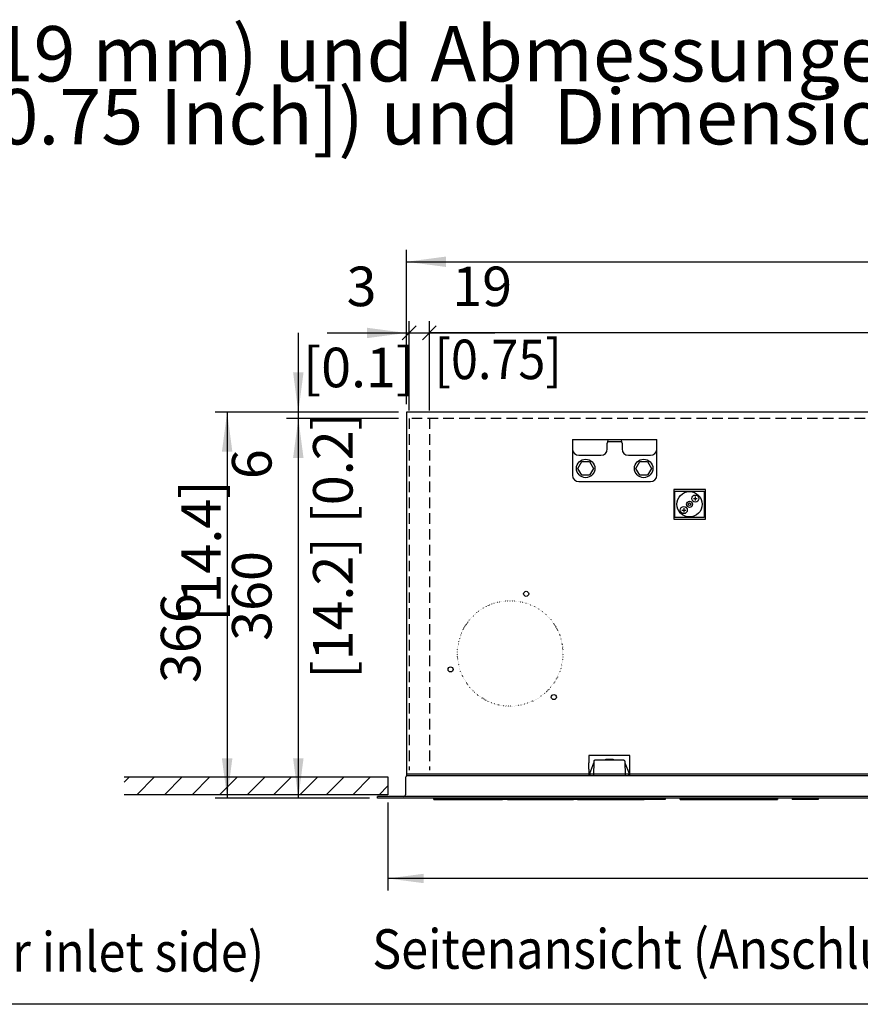
# Model space of a CAD drawing. Units: millimetres. Extents: x -15284 to -8913, y -1518 to 2954.
# Drawn here: x -13956 to -13159, y -1427 to -493 of the extents above; entities that cross this region are included whole.
import ezdxf

# ---------------------------------------------------------------- set-up
doc = ezdxf.new("R2010")
doc.units = ezdxf.units.MM
doc.linetypes.add('DOTTED', pattern=[1, 0, -1])
doc.linetypes.add('LONG_DASHED', pattern=[15, 10, -5])
doc.layers.add('1', color=7, linetype='Continuous')
doc.styles.add('CONVERTER_18', font='txt.shx', dxfattribs={"width": 0.9})
doc.dimstyles.new('ME10_DIM_16', dxfattribs={"dimtxt": 37.5, "dimasz": 37.5, "dimexe": 11.25, "dimexo": 7.5, "dimgap": 13.5, "dimtad": 1, "dimdec": 0, "dimdsep": 46, "dimtxsty": 'CONVERTER_18', "dimblk1": 'OBLIQUE', "dimsah": 1, "dimcen": 0.09, "dimclrd": 6, "dimclre": 6, "dimclrt": 3, "dimadec": 0, "dimazin": 0, "dimtfac": 1, "dimtdec": 4, "dimtix": 1, "dimtmove": 0, "dimatfit": 3, "dimfxl": 1, "dimtolj": 1, "dimtzin": 0, "dimarcsym": 0})
doc.dimstyles.new('ME10_DIM_17', dxfattribs={"dimtxt": 37.5, "dimasz": 37.5, "dimexe": 11.25, "dimexo": 7.5, "dimgap": 13.5, "dimtad": 1, "dimdec": 0, "dimdsep": 46, "dimtxsty": 'CONVERTER_18', "dimsah": 1, "dimcen": 0.09, "dimclrd": 6, "dimclre": 6, "dimclrt": 3, "dimadec": 0, "dimazin": 0, "dimtfac": 1, "dimtdec": 4, "dimtix": 1, "dimtmove": 0, "dimatfit": 3, "dimfxl": 1, "dimtolj": 1, "dimtzin": 0, "dimarcsym": 0})
doc.dimstyles.new('ME10_DIM_18', dxfattribs={"dimtxt": 37.5, "dimasz": 37.5, "dimexe": 11.25, "dimexo": 7.5, "dimgap": 13.5, "dimtad": 1, "dimdec": 0, "dimdsep": 46, "dimtxsty": 'CONVERTER_18', "dimsah": 1, "dimcen": 0.09, "dimclrd": 6, "dimclre": 6, "dimclrt": 3, "dimadec": 0, "dimazin": 0, "dimtfac": 1, "dimtdec": 4, "dimtix": 1, "dimtmove": 0, "dimatfit": 3, "dimfxl": 1, "dimtolj": 1, "dimtzin": 0, "dimarcsym": 0})
doc.dimstyles.new('ME10_DIM_19', dxfattribs={"dimtxt": 37.5, "dimasz": 37.5, "dimexe": 11.25, "dimexo": 7.5, "dimgap": 13.5, "dimtad": 1, "dimdec": 0, "dimdsep": 46, "dimtxsty": 'CONVERTER_18', "dimsah": 1, "dimcen": 0.09, "dimclrd": 6, "dimclre": 6, "dimclrt": 3, "dimadec": 0, "dimazin": 0, "dimtfac": 1, "dimtdec": 4, "dimtix": 1, "dimtmove": 0, "dimatfit": 3, "dimfxl": 1, "dimtolj": 1, "dimtzin": 0, "dimarcsym": 0})
doc.dimstyles.new('ME10_DIM_20', dxfattribs={"dimtxt": 37.5, "dimasz": 37.5, "dimexe": 11.25, "dimexo": 7.5, "dimgap": 13.5, "dimtad": 1, "dimdec": 0, "dimdsep": 46, "dimtxsty": 'CONVERTER_18', "dimsah": 1, "dimcen": 0.09, "dimclrd": 6, "dimclre": 6, "dimclrt": 3, "dimadec": 0, "dimazin": 0, "dimtfac": 1, "dimtdec": 4, "dimtix": 1, "dimtmove": 0, "dimatfit": 3, "dimfxl": 1, "dimtolj": 1, "dimtzin": 0, "dimarcsym": 0})
doc.dimstyles.new('ME10_DIM_21', dxfattribs={"dimtxt": 37.5, "dimasz": 37.5, "dimexe": 11.25, "dimexo": 7.5, "dimgap": 13.5, "dimtad": 1, "dimdec": 0, "dimdsep": 46, "dimtxsty": 'CONVERTER_18', "dimblk1": 'OBLIQUE', "dimsah": 1, "dimcen": 0.09, "dimclrd": 6, "dimclre": 6, "dimclrt": 3, "dimadec": 0, "dimazin": 0, "dimtfac": 1, "dimtdec": 4, "dimtix": 1, "dimtmove": 0, "dimatfit": 3, "dimfxl": 1, "dimtolj": 1, "dimtzin": 0, "dimarcsym": 0})
doc.dimstyles.new('ME10_DIM_22', dxfattribs={"dimtxt": 37.5, "dimasz": 0, "dimexe": 11.25, "dimexo": 7.5, "dimgap": 13.5, "dimtad": 1, "dimdec": 0, "dimdsep": 46, "dimtxsty": 'CONVERTER_18', "dimblk1": 'NONE', "dimblk2": 'NONE', "dimsah": 1, "dimcen": 0.09, "dimclrd": 6, "dimclre": 6, "dimclrt": 3, "dimadec": 0, "dimazin": 0, "dimtfac": 1, "dimtdec": 4, "dimtix": 1, "dimtmove": 0, "dimatfit": 3, "dimfxl": 1, "dimtolj": 1, "dimtzin": 0, "dimarcsym": 0})
doc.dimstyles.new('ME10_DIM_28', dxfattribs={"dimtxt": 33.75, "dimasz": 33.75, "dimexe": 11.25, "dimexo": 7.5, "dimgap": 13.5, "dimtad": 1, "dimdsep": 46, "dimtxsty": 'CONVERTER_18', "dimsah": 1, "dimcen": 0.09, "dimclrd": 6, "dimclre": 6, "dimclrt": 3, "dimadec": 0, "dimazin": 0, "dimtfac": 1, "dimtdec": 4, "dimtix": 1, "dimtmove": 0, "dimatfit": 3, "dimfxl": 1, "dimtolj": 1, "dimtzin": 0, "dimarcsym": 0})

# ---------------------------------------------------------------- blocks, each defined once
blk = doc.blocks.new('_tb_frame_A3QV', base_point=(-1009.934, -95.117))
at = {"layer": '1', "color": 7, "linetype": 'Continuous'}
blk.add_line((-614.934, -95.117), (-1009.934, -95.117), dxfattribs=at)
blk = doc.blocks.new('*D10')
at = {"layer": '1', "color": 6}
blk.add_line((-13579.89, -783.51), (-13593.15, -796.76), dxfattribs=at)
at = {"layer": '1', "color": 6, "linetype": 'Continuous'}
for p, q in [((-13589.27, -857.64), (-13589.27, -778.89)), ((-13586.52, -863.64), (-13586.52, -778.89)), ((-13664.27, -790.14), (-13589.27, -790.14)), ((-13589.27, -790.14), (-13586.52, -790.14))]:
    blk.add_line(p, q, dxfattribs=at)
at = {"layer": '1', "color": 6}
blk.add_solid([(-13626.77, -795.07), (-13626.77, -785.2), (-13589.27, -790.14)], dxfattribs=at)
at = {"layer": '1', "color": 3, "insert": (-13646.02, -776.45), "char_height": 37.5, "attachment_point": 7, "rotation": 0.00014, "line_spacing_factor": 0.454545, "style": 'CONVERTER_18'}
blk.add_mtext('3', dxfattribs=at)
blk = doc.blocks.new('_Oblique')
at = {"color": 0, "linetype": 'ByBlock', "lineweight": -2}
blk.add_line((-0.5, -0.5), (0.5, 0.5), dxfattribs=at)
blk = doc.blocks.new('*D12')
at = {"layer": '1', "color": 6, "linetype": 'Continuous'}
for p, q in [((-13596.77, -865.14), (-13770.52, -865.14)), ((-13759.27, -865.14), (-13759.27, -1231.14)), ((-13624.27, -1231.14), (-13770.52, -1231.14))]:
    blk.add_line(p, q, dxfattribs=at)
at = {"layer": '1', "color": 6}
for points in [[(-13754.33, -902.64), (-13764.21, -902.64), (-13759.27, -865.14)], [(-13764.21, -1193.64), (-13754.33, -1193.64), (-13759.27, -1231.14)]]:
    blk.add_solid(points, dxfattribs=at)
at = {"layer": '1', "color": 3, "insert": (-13772.96, -1122.16), "char_height": 37.5, "attachment_point": 7, "rotation": 90, "line_spacing_factor": 0.454545, "style": 'CONVERTER_18'}
blk.add_mtext('366', dxfattribs=at)
blk = doc.blocks.new('*D13')
at = {"layer": '1', "color": 6, "linetype": 'Continuous'}
for p, q in [((-13596.77, -871.14), (-13703.02, -871.14)), ((-13691.77, -871.14), (-13691.77, -1231.14)), ((-13624.27, -1231.14), (-13703.02, -1231.14))]:
    blk.add_line(p, q, dxfattribs=at)
at = {"layer": '1', "color": 6}
for points in [[(-13686.83, -908.64), (-13696.71, -908.64), (-13691.77, -871.14)], [(-13696.71, -1193.64), (-13686.83, -1193.64), (-13691.77, -1231.14)]]:
    blk.add_solid(points, dxfattribs=at)
at = {"layer": '1', "color": 3, "insert": (-13705.46, -1082.16), "char_height": 37.5, "attachment_point": 7, "rotation": 90, "line_spacing_factor": 0.454545, "style": 'CONVERTER_18'}
blk.add_mtext('360', dxfattribs=at)
blk = doc.blocks.new('*D14')
at = {"layer": '1', "color": 6, "linetype": 'Continuous'}
for p, q in [((-13691.77, -790.14), (-13691.77, -865.14)), ((-13596.77, -865.14), (-13703.02, -865.14)), ((-13691.77, -865.14), (-13691.77, -871.14)), ((-13596.77, -871.14), (-13703.02, -871.14)), ((-13691.77, -871.14), (-13691.77, -946.14))]:
    blk.add_line(p, q, dxfattribs=at)
at = {"layer": '1', "color": 6}
for points in [[(-13696.71, -827.64), (-13686.83, -827.64), (-13691.77, -865.14)], [(-13686.83, -908.64), (-13696.71, -908.64), (-13691.77, -871.14)]]:
    blk.add_solid(points, dxfattribs=at)
at = {"layer": '1', "color": 3, "insert": (-13705.46, -928.8), "char_height": 37.5, "attachment_point": 7, "rotation": 90, "line_spacing_factor": 0.454545, "style": 'CONVERTER_18'}
blk.add_mtext('6', dxfattribs=at)
blk = doc.blocks.new('*D15')
at = {"layer": '1', "color": 6, "linetype": 'Continuous'}
for p, q in [((-13589.27, -857.64), (-13589.27, -711.39)), ((-12404.27, -857.64), (-12404.27, -711.39)), ((-13589.27, -722.64), (-12404.27, -722.64))]:
    blk.add_line(p, q, dxfattribs=at)
at = {"layer": '1', "color": 6}
for points in [[(-13551.77, -717.7), (-13551.77, -727.57), (-13589.27, -722.64)], [(-12441.77, -727.57), (-12441.77, -717.7), (-12404.27, -722.64)]]:
    blk.add_solid(points, dxfattribs=at)
at = {"layer": '1', "color": 3, "insert": (-13092.44, -708.95), "char_height": 37.5, "attachment_point": 7, "rotation": 0.00014, "line_spacing_factor": 0.454545, "style": 'CONVERTER_18'}
blk.add_mtext('1185', dxfattribs=at)
blk = doc.blocks.new('*D16')
at = {"layer": '1', "color": 6}
blk.add_line((-13560.89, -783.51), (-13574.15, -796.76), dxfattribs=at)
at = {"layer": '1', "color": 6, "linetype": 'Continuous'}
for p, q in [((-13567.52, -863.64), (-13567.52, -778.89)), ((-12404.27, -857.64), (-12404.27, -778.89)), ((-12404.27, -790.14), (-13567.52, -790.14))]:
    blk.add_line(p, q, dxfattribs=at)
at = {"layer": '1', "color": 6}
blk.add_solid([(-12441.77, -795.07), (-12441.77, -785.2), (-12404.27, -790.14)], dxfattribs=at)
at = {"layer": '1', "color": 3, "insert": (-13080.81, -776.45), "char_height": 37.5, "attachment_point": 7, "rotation": 0.00014, "line_spacing_factor": 0.454545, "style": 'CONVERTER_18'}
blk.add_mtext('1163', dxfattribs=at)
blk = doc.blocks.new('*D17')
at = {"layer": '1', "color": 6, "linetype": 'Continuous'}
for p, q in [((-13586.52, -863.64), (-13586.52, -778.89)), ((-13567.52, -863.64), (-13567.52, -778.89)), ((-13586.52, -790.14), (-13567.52, -790.14)), ((-13567.52, -790.14), (-13505.36, -790.14))]:
    blk.add_line(p, q, dxfattribs=at)
at = {"layer": '1', "color": 3, "insert": (-13545.8, -776.45), "char_height": 37.5, "attachment_point": 7, "rotation": 0.00014, "line_spacing_factor": 0.454545, "style": 'CONVERTER_18'}
blk.add_mtext('19', dxfattribs=at)
blk = doc.blocks.new('_None')
blk = doc.blocks.new('*D24')
at = {"layer": '1', "color": 6, "linetype": 'Continuous'}
for p, q in [((-13606.77, -1235.54), (-13606.77, -1318.69)), ((-12386.72, -1235.54), (-12386.72, -1318.69)), ((-12386.72, -1307.44), (-13606.77, -1307.44))]:
    blk.add_line(p, q, dxfattribs=at)
at = {"layer": '1', "color": 6}
for points in [[(-13573.02, -1302.99), (-13573.02, -1311.88), (-13606.77, -1307.44)], [(-12420.47, -1311.88), (-12420.47, -1302.99), (-12386.72, -1307.44)]]:
    blk.add_solid(points, dxfattribs=at)
at = {"layer": '1', "color": 3, "insert": (-13102.27, -1288.8), "char_height": 33.75, "attachment_point": 7, "rotation": 0.00014, "line_spacing_factor": 0.454545, "style": 'CONVERTER_18'}
blk.add_mtext('~ 1220* [48*]', dxfattribs=at)

msp = doc.modelspace()

# ---------------------------------------------------------------- linework, layer by layer
at = {"color": 3, "linetype": 'Continuous'}
for p, q in [((-13589.269, -865.136), (-13589.269, -1209.636)), ((-12404.269, -865.136), (-13589.269, -865.136)), ((-13590.269, -1212.736), (-13590.269, -1228.036)), ((-13589.361, -1210.544), (-13588.355, -1209.872)), ((-13588.355, -1209.872), (-13587.169, -1209.636)), ((-13616.769, -1231.136), (-13616.769, -1229.636)), ((-13591.869, -1229.636), (-13616.769, -1229.636)), ((-13606.769, -1231.136), (-13616.769, -1231.136)), ((-12386.769, -1231.136), (-13606.769, -1231.136)), ((-13591.869, -1229.636), (-13591.275, -1229.521)), ((-13591.275, -1229.521), (-13590.766, -1229.195)), ((-13590.766, -1229.195), (-13590.414, -1228.702)), ((-13590.414, -1228.702), (-13590.391, -1228.648)), ((-13590.391, -1228.648), (-13590.271, -1228.114)), ((-13590.271, -1228.114), (-13590.269, -1228.036))]:
    msp.add_line(p, q, dxfattribs=at)
at = {"color": 6, "linetype": 'Continuous'}
for p, q in [((-13335.769, -938.636), (-13335.769, -966.636)), ((-13305.769, -938.636), (-13335.769, -938.636)), ((-13305.769, -966.636), (-13305.769, -938.636)), ((-13335.769, -966.636), (-13305.769, -966.636)), ((-13416.269, -1190.886), (-13416.269, -1197.636)), ((-13377.269, -1190.886), (-13416.269, -1190.886)), ((-13377.269, -1197.636), (-13377.269, -1190.886)), ((-13416.269, -1203.636), (-13416.269, -1197.636)), ((-13416.269, -1203.636), (-13416.269, -1209.636)), ((-13411.695, -1198.076), (-13415.739, -1208.347)), ((-13411.493, -1197.901), (-13411.53, -1197.909)), ((-13377.801, -1208.347), (-13381.845, -1198.076)), ((-13377.269, -1203.636), (-13377.269, -1197.636)), ((-13377.269, -1209.636), (-13377.269, -1203.636)), ((-12410.269, -1208.386), (-13589.269, -1208.386)), ((-13589.269, -1209.636), (-12410.269, -1209.636)), ((-13415.739, -1208.347), (-13415.76, -1208.457)), ((-13415.76, -1208.457), (-13415.76, -1208.963)), ((-13415.529, -1209.255), (-13413.93, -1209.636)), ((-13379.61, -1209.636), (-13378.01, -1209.255)), ((-13377.78, -1208.457), (-13377.801, -1208.347)), ((-13377.78, -1208.963), (-13377.78, -1208.457)), ((-12401.669, -1229.636), (-13591.869, -1229.636)), ((-13563.109, -1231.829), (-13562.268, -1231.136)), ((-13563.109, -1232.436), (-13563.109, -1231.829)), ((-13498.055, -1231.829), (-13563.109, -1231.829)), ((-13562.666, -1232.436), (-13563.109, -1232.436)), ((-13563.109, -1232.436), (-13498.055, -1232.436)), ((-13560.572, -1232.436), (-13498.896, -1232.436)), ((-13497.2, -1231.136), (-13498.073, -1231.149)), ((-13497.2, -1231.136), (-13498.055, -1231.829)), ((-13498.055, -1231.829), (-13498.055, -1232.436)), ((-13480.307, -1232.436), (-13498.055, -1232.436)), ((-13497.2, -1231.136), (-13480.307, -1231.136)), ((-13493.397, -1232.436), (-13440.887, -1232.436)), ((-13480.307, -1231.136), (-13480.307, -1232.436)), ((-13430.88, -1231.829), (-13480.307, -1231.829)), ((-13480.307, -1232.436), (-13430.88, -1232.436)), ((-13430.025, -1231.136), (-13430.898, -1231.149)), ((-13430.025, -1231.136), (-13430.88, -1231.829)), ((-13430.88, -1231.829), (-13430.88, -1232.436)), ((-13413.132, -1232.436), (-13430.88, -1232.436)), ((-13430.025, -1231.136), (-13413.132, -1231.136)), ((-13427.106, -1232.436), (-13392.448, -1232.436)), ((-13426.222, -1232.436), (-13392.448, -1232.436)), ((-13413.132, -1231.136), (-13413.132, -1232.436)), ((-13363.705, -1231.829), (-13413.132, -1231.829)), ((-13413.132, -1232.436), (-13363.705, -1232.436)), ((-13362.85, -1231.136), (-13363.723, -1231.149)), ((-13362.85, -1231.136), (-13363.705, -1231.829)), ((-13363.705, -1231.829), (-13363.705, -1232.436)), ((-13345.957, -1232.436), (-13363.705, -1232.436)), ((-13362.85, -1231.136), (-13345.957, -1231.136)), ((-13345.957, -1231.136), (-13345.957, -1232.436)), ((-13344.009, -1232.436), (-13345.957, -1232.436)), ((-13344.009, -1231.136), (-13344.009, -1232.436)), ((-13329.708, -1231.136), (-13329.708, -1232.436)), ((-13329.624, -1231.136), (-13329.708, -1231.136)), ((-13329.706, -1231.136), (-13329.706, -1232.436)), ((-13329.706, -1231.136), (-13329.515, -1231.136)), ((-13329.506, -1232.436), (-13329.706, -1232.436)), ((-13329.515, -1231.136), (-13328.303, -1231.149)), ((-13329.506, -1231.829), (-13329.515, -1231.136)), ((-13329.506, -1232.436), (-13329.506, -1231.829)), ((-13237.506, -1231.829), (-13329.506, -1231.829)), ((-13329.506, -1232.436), (-13237.506, -1232.436)), ((-13327.119, -1232.436), (-13327.276, -1232.436)), ((-13327.119, -1232.436), (-13247.13, -1232.436)), ((-13237.496, -1231.136), (-13238.708, -1231.149)), ((-13237.499, -1231.136), (-13238.551, -1231.147)), ((-13237.496, -1231.136), (-13237.506, -1231.829)), ((-13237.506, -1231.829), (-13237.506, -1232.436)), ((-13237.306, -1232.436), (-13237.506, -1232.436)), ((-13237.39, -1231.136), (-13237.499, -1231.136)), ((-13237.496, -1231.136), (-13237.306, -1231.136)), ((-13237.306, -1231.136), (-13237.306, -1232.436)), ((-13222.391, -1231.136), (-13223.591, -1231.829)), ((-13223.591, -1231.829), (-13223.591, -1232.436)), ((-13198.691, -1232.436), (-13223.591, -1232.436)), ((-13222.391, -1231.136), (-13198.691, -1231.136)), ((-13198.691, -1231.136), (-13198.691, -1232.436))]:
    msp.add_line(p, q, dxfattribs=at)
at = {"color": 1, "linetype": 'Continuous'}
for p, q in [((-13411.465, -1196.268), (-13411.698, -1209.636)), ((-13411.403, -1195.939), (-13411.465, -1196.268)), ((-13411.389, -1195.905), (-13411.403, -1195.939)), ((-13411.239, -1195.653), (-13411.389, -1195.905)), ((-13411.239, -1195.653), (-13411.172, -1195.579)), ((-13411.172, -1195.579), (-13410.847, -1195.362)), ((-13410.847, -1195.362), (-13410.465, -1195.286)), ((-13383.075, -1195.286), (-13410.465, -1195.286)), ((-13383.075, -1195.286), (-13382.692, -1195.362)), ((-13382.692, -1195.362), (-13382.368, -1195.579)), ((-13382.368, -1195.579), (-13382.301, -1195.653)), ((-13382.15, -1195.905), (-13382.301, -1195.653)), ((-13382.132, -1195.952), (-13382.15, -1195.905)), ((-13382.075, -1196.268), (-13382.132, -1195.952)), ((-13382.075, -1196.268), (-13381.842, -1209.636))]:
    msp.add_line(p, q, dxfattribs=at)
at = {"color": 6, "linetype": 'Continuous'}
for centre in [(-13475.691, -1037.542), (-13547.338, -1109.189), (-13449.466, -1135.414)]:
    msp.add_circle(centre, 2.4, dxfattribs=at)
for centre, start, end in [((-13411.415, -1198.186), 112.500126, 158.507872), ((-13382.124, -1198.186), 21.49204, 75.017858), ((-13415.46, -1208.963), 180, 256.6075), ((-13378.08, -1208.963), 283.3925, 0)]:
    msp.add_arc(centre, 0.3, start, end, dxfattribs=at)
at = {"color": 3, "linetype": 'Continuous'}
msp.add_arc((-13587.169, -1212.736), 3.1, 135, 180, dxfattribs=at)
at = {"layer": '1', "color": 6, "linetype": 'LONG_DASHED'}
for p, q in [((-12404.269, -871.136), (-13589.269, -871.136)), ((-13586.519, -871.136), (-13586.519, -1204.886)), ((-13567.519, -871.136), (-13567.519, -1204.886))]:
    msp.add_line(p, q, dxfattribs=at)
at = {"layer": '1', "color": 2, "linetype": 'Continuous'}
for p, q in [((-13431.769, -891.136), (-13431.769, -925.136)), ((-13431.769, -891.136), (-13351.769, -891.136)), ((-13351.769, -925.136), (-13351.769, -891.136)), ((-13425.769, -931.136), (-13357.769, -931.136)), ((-13856.769, -1211.136), (-13606.769, -1211.136)), ((-13606.769, -1228.036), (-13856.769, -1228.036))]:
    msp.add_line(p, q, dxfattribs=at)
at = {"layer": '1', "color": 1, "linetype": 'Continuous'}
for p, q in [((-13398.769, -900.136), (-13398.769, -894.736)), ((-13398.148, -893.136), (-13385.391, -893.136)), ((-13384.769, -894.736), (-13384.769, -900.136)), ((-13425.769, -906.136), (-13404.769, -906.136)), ((-13378.769, -906.136), (-13357.769, -906.136))]:
    msp.add_line(p, q, dxfattribs=at)
at = {"layer": '1', "color": 6, "linetype": 'Continuous'}
for p, q in [((-13426.775, -918.636), (-13423.022, -912.136)), ((-13423.022, -912.136), (-13415.516, -912.136)), ((-13415.516, -912.136), (-13411.763, -918.636)), ((-13371.775, -918.636), (-13368.022, -912.136)), ((-13368.022, -912.136), (-13360.516, -912.136)), ((-13360.516, -912.136), (-13356.763, -918.636)), ((-13423.022, -925.136), (-13426.775, -918.636)), ((-13411.763, -918.636), (-13415.516, -925.136)), ((-13368.022, -925.136), (-13371.775, -918.636)), ((-13356.763, -918.636), (-13360.516, -925.136)), ((-13415.516, -925.136), (-13423.022, -925.136)), ((-13360.516, -925.136), (-13368.022, -925.136)), ((-13334.769, -965.136), (-13334.769, -940.136)), ((-13334.769, -940.136), (-13306.769, -940.136)), ((-13306.769, -940.136), (-13306.769, -965.136)), ((-13317.16, -947.156), (-13313.418, -947.156)), ((-13315.289, -945.285), (-13315.289, -949.027)), ((-13328.12, -958.116), (-13324.378, -958.116)), ((-13326.249, -956.245), (-13326.249, -959.987)), ((-13306.769, -965.136), (-13334.769, -965.136)), ((-13400.27, -1194.286), (-13393.27, -1194.286)), ((-13400.27, -1195.286), (-13400.27, -1194.286)), ((-13398.27, -1194.286), (-13398.27, -1195.286)), ((-13395.27, -1194.286), (-13395.27, -1195.286)), ((-13393.27, -1194.286), (-13393.27, -1195.286)), ((-13851.862, -1211.136), (-13856.769, -1216.043)), ((-13828.043, -1211.136), (-13844.943, -1228.036)), ((-13801.862, -1211.136), (-13818.762, -1228.036)), ((-13775.681, -1211.136), (-13792.581, -1228.036)), ((-13749.5, -1211.136), (-13766.4, -1228.036)), ((-13723.319, -1211.136), (-13740.219, -1228.036)), ((-13698.319, -1211.136), (-13715.219, -1228.036)), ((-13673.319, -1211.136), (-13690.219, -1228.036)), ((-13648.319, -1211.136), (-13665.219, -1228.036)), ((-13623.319, -1211.136), (-13640.219, -1228.036)), ((-13606.769, -1211.136), (-13606.769, -1228.036)), ((-13606.769, -1219.586), (-13615.219, -1228.036))]:
    msp.add_line(p, q, dxfattribs=at)
for centre, radius in [((-13419.269, -918.636), 8.75), ((-13364.269, -918.636), 8.75), ((-13320.769, -952.636), 1.25), ((-13315.289, -947.156), 3.35), ((-13326.249, -958.116), 3.35)]:
    msp.add_circle(centre, radius, dxfattribs=at)
at = {"layer": '1', "color": 1, "linetype": 'Continuous'}
for radius in [12, 2.875]:
    msp.add_circle((-13320.769, -952.636), radius, dxfattribs=at)
at = {"layer": '1', "color": 6, "linetype": 'DOTTED'}
msp.add_circle((-13490.831, -1094.048), 50, dxfattribs=at)
at = {"layer": '1', "color": 1, "linetype": 'Continuous'}
for centre, radius, start, end in [((-13372.151, -896.579), 26.682, 169.436544, 176.038144), ((-13393.215, -895.595), 5.62, 156.797896, 171.202633), ((-13396.979, -891.954), 1.427, 144.989623, 169.233115), ((-13398.045, -893.466), 0.346, 107.20918, 165.732874), ((-13386.559, -891.954), 1.427, 10.766885, 35.010377), ((-13385.493, -893.466), 0.346, 14.267126, 72.79082), ((-13411.387, -896.579), 26.682, 3.961856, 10.563456), ((-13390.323, -895.595), 5.62, 8.797367, 23.202104), ((-13425.769, -900.136), 6, 180, 270), ((-13404.769, -900.136), 6, 270, 0), ((-13378.769, -900.136), 6, 180, 270), ((-13357.769, -900.136), 6, 270, 0)]:
    msp.add_arc(centre, radius, start, end, dxfattribs=at)
at = {"layer": '1', "color": 2, "linetype": 'Continuous'}
for centre, start, end in [((-13425.769, -925.136), 180, 270), ((-13357.769, -925.136), 270, 0)]:
    msp.add_arc(centre, 6, start, end, dxfattribs=at)

# ---------------------------------------------------------------- block references
at = {"xscale": 15, "yscale": 15, "zscale": 15}
msp.add_blockref('_tb_frame_A3QV', (-15149.004, -1426.76), dxfattribs=at)

# ---------------------------------------------------------------- texts
at = {"layer": '1', "color": 3, "style": 'CONVERTER_18', "width": 0.9}
for s, p in [('[0.75]', (-13562.541, -833.956)), ('Seitenansicht (Anschlussseite)   /   Side view (water connections side)', (-13621.639, -1393.093)), ('Vorderansicht (Luftansaugseite)  /  Front view (air inlet side)', (-14998.899, -1395.78))]:
    msp.add_text(s, height=37.5, dxfattribs=at).set_placement(p)
at = {"layer": '1', "color": 3, "line_spacing_factor": 0.681818, "style": 'CONVERTER_18'}
for s, insert, char_height, attachment_point in [('Abmessungen Armaflex (6 / 19 mm) und Abmessungen Einbauöffnung Zwischendecke*\\PDimensions Armaflex ([0.2 / 0.75 Inch]) und  Dimensions installation opening suspended ceiling*', (-14907.554, -627.735), 52.5, 7), ('[0.1]', (-13634.646, -804.136), 37.5, 2)]:
    msp.add_mtext(s, dxfattribs=dict(at, insert=insert, char_height=char_height, attachment_point=attachment_point))
at = {"layer": '1', "color": 3, "char_height": 37.5, "attachment_point": 2, "rotation": 90, "line_spacing_factor": 0.681818, "style": 'CONVERTER_18'}
for s, insert in [('[0.2]', (-13677.769, -918.012)), ('[14.4]', (-13802.769, -997.012)), ('[14.2]', (-13677.769, -1051.012))]:
    msp.add_mtext(s, dxfattribs=dict(at, insert=insert))

# ---------------------------------------------------------------- dimensions: what is measured, and where the dimension line sits
at = {"layer": '1'}
for base, p1, p2, dimstyle, picture, middle in [((-13589.269, -722.636), (-12404.269, -865.136), (-13589.269, -865.136), 'ME10_DIM_20', '*D15', (-13051.143, -694.859)), ((-13589.269, -790.136), (-13586.519, -871.136), (-13589.269, -865.136), 'ME10_DIM_16', '*D10', (-13636.861, -762.359)), ((-13586.519, -790.136), (-13567.519, -871.136), (-13586.519, -871.136), 'ME10_DIM_22', '*D17', (-13525.581, -762.359)), ((-12404.269, -790.136), (-13567.519, -871.136), (-12404.269, -865.136), 'ME10_DIM_21', '*D16', (-13039.77, -762.359))]:
    dim = msp.add_linear_dim(base=base, p1=p1, p2=p2, dimstyle=dimstyle, dxfattribs=at)
    dim.commit()
    dim.dimension.update_dxf_attribs({"geometry": picture, "text_midpoint": middle, "text_rotation": 0.000139})
for base, p1, p2, dimstyle, picture, middle in [((-13691.769, -865.136), (-13589.269, -871.136), (-13589.269, -865.136), 'ME10_DIM_19', '*D14', (-13719.546, -919.036)), ((-13759.269, -865.136), (-13616.769, -1231.136), (-13589.269, -865.136), 'ME10_DIM_17', '*D12', (-13787.046, -1091.136)), ((-13691.769, -871.136), (-13616.769, -1231.136), (-13589.269, -871.136), 'ME10_DIM_18', '*D13', (-13719.546, -1051.136))]:
    dim = msp.add_linear_dim(base=base, p1=p1, p2=p2, angle=90, dimstyle=dimstyle, dxfattribs=at)
    dim.commit()
    dim.dimension.update_dxf_attribs({"geometry": picture, "text_midpoint": middle, "text_rotation": 90})
dim = msp.add_linear_dim(base=(-12386.719, -1307.436), p1=(-13606.769, -1228.036), p2=(-12386.719, -1228.036), text='~ 1220* [48*]', dimstyle='ME10_DIM_28', dxfattribs=at)
dim.commit()
dim.dimension.update_dxf_attribs({"geometry": '*D24', "text_midpoint": (-12996.744, -1274.491), "text_rotation": 0.000139})

doc.saveas('drawing.dxf')
